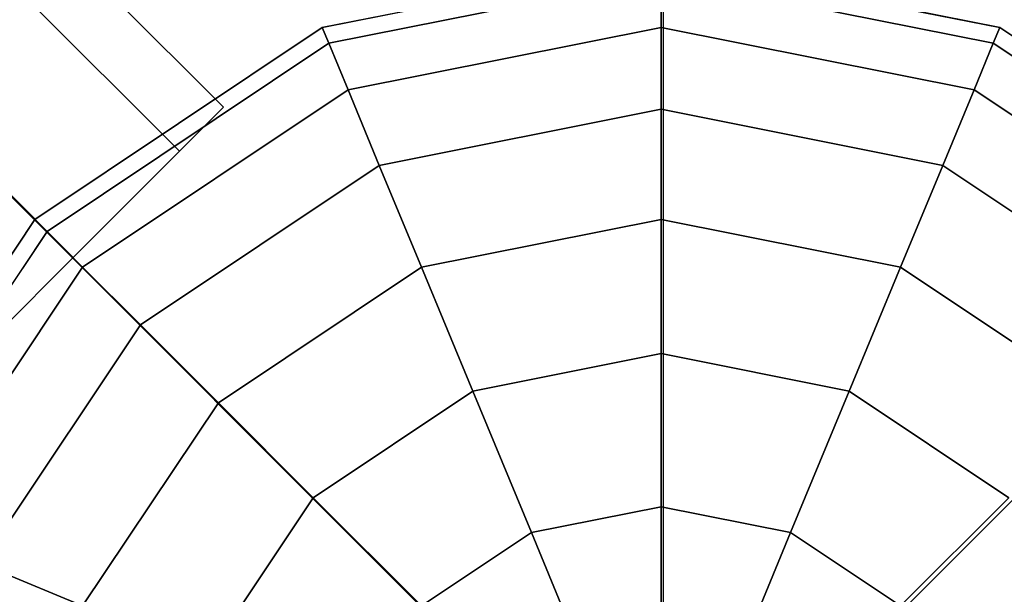
# Model space of a CAD drawing. Extents: x 14657 to 38287, y 8676 to 24696.
# Drawn here: x 24410 to 24549, y 15841 to 15922 of the extents above; entities that cross this region are included whole.
import ezdxf

# ---------------------------------------------------------------- set-up
doc = ezdxf.new("R2010")
doc.units = 0
doc.header["$LTSCALE"] = 500
doc.header["$MEASUREMENT"] = 0
doc.layers.add('PEGASUS-02', color=7, linetype='CONTINUOUS')

msp = doc.modelspace()

# ---------------------------------------------------------------- linework, layer by layer
at = {"layer": 'PEGASUS-02'}
for p, q in [((22044.17822, 18303.93743), (24438.44178, 15909.67387)), ((24438.44178, 15909.67387), (22044.17822, 18303.93743)), ((22037.96502, 18297.72423), (24432.22858, 15903.46067)), ((24432.22858, 15903.46067), (22037.96502, 18297.72423)), ((22037.96502, 18297.72423), (24432.22858, 15903.46067)), ((24432.22858, 15903.46067), (22037.96502, 18297.72423)), ((24417.22858, 15888.46067), (22022.96502, 18282.72423)), ((22022.96502, 18282.72423), (24417.22858, 15888.46067)), ((24417.22858, 15888.46067), (22022.96502, 18282.72423)), ((22022.96502, 18282.72423), (24417.22858, 15888.46067)), ((23220.58952, 17084.95495), (24500.57052, 15804.97395)), ((23220.58952, 17084.95495), (24500.57052, 15804.97395)), ((23220.58952, 17084.95495), (24500.57052, 15804.97395)), ((25780.55152, 17084.95495), (24500.57052, 15804.97395)), ((25780.55152, 17084.95495), (24500.57052, 15804.97395)), ((25780.55152, 17084.95495), (24500.57052, 15804.97395)), ((24500.57052, 15804.97395), (24500.57052, 16026.80281)), ((24500.57052, 15804.97395), (24500.57052, 16002.56325)), ((24452.3981, 15920.94067), (24500.23352, 15930.45572)), ((24500.23352, 15930.45572), (24452.3981, 15920.94067)), ((24452.3981, 15920.94067), (24500.23352, 15930.45572)), ((24500.23352, 15930.45572), (24452.3981, 15920.94067)), ((24500.23352, 15930.45572), (24548.06895, 15920.94067)), ((24548.06895, 15920.94067), (24500.23352, 15930.45572)), ((24500.23352, 15930.45572), (24548.06895, 15920.94067)), ((24548.06895, 15920.94067), (24500.23352, 15930.45572)), ((24453.31724, 15918.72166), (24500.23352, 15928.05388)), ((24500.23352, 15928.05388), (24453.31724, 15918.72166)), ((24453.31724, 15918.72166), (24500.23352, 15928.05388)), ((24500.23352, 15928.05388), (24453.31724, 15918.72166)), ((24500.23352, 15928.05388), (24453.31724, 15918.72166)), ((24453.31724, 15918.72166), (24500.23352, 15928.05388)), ((24453.31724, 15918.72166), (24500.23352, 15928.05388)), ((24500.23352, 15928.05388), (24453.31724, 15918.72166)), ((24500.23352, 15928.05388), (24500.23352, 15920.94067)), ((24500.23352, 15920.94067), (24500.23352, 15928.05388)), ((24500.23352, 15920.94067), (24500.23352, 15928.05388)), ((24500.23352, 15928.05388), (24547.14981, 15918.72166)), ((24547.14981, 15918.72166), (24500.23352, 15928.05388)), ((24500.23352, 15928.05388), (24547.14981, 15918.72166)), ((24547.14981, 15918.72166), (24500.23352, 15928.05388)), ((24500.23352, 15928.05388), (24500.23352, 15920.94067)), ((24500.23352, 15928.05388), (24500.23352, 15920.94067)), ((24500.23352, 15920.94067), (24500.23352, 15928.05388)), ((24500.23352, 15920.94067), (24500.23352, 15928.05388)), ((24500.23352, 15928.05388), (24547.14981, 15918.72166)), ((24547.14981, 15918.72166), (24500.23352, 15928.05388)), ((24500.23352, 15928.05388), (24547.14981, 15918.72166)), ((24547.14981, 15918.72166), (24500.23352, 15928.05388)), ((24500.23352, 15928.05388), (24500.23352, 15920.94067)), ((24411.84518, 15893.84407), (24452.3981, 15920.94067)), ((24452.3981, 15920.94067), (24411.84518, 15893.84407)), ((24411.84518, 15893.84407), (24452.3981, 15920.94067)), ((24452.3981, 15920.94067), (24411.84518, 15893.84407)), ((24452.3981, 15920.94067), (24453.31724, 15918.72166)), ((24453.31724, 15918.72166), (24452.3981, 15920.94067)), ((24453.31724, 15918.72166), (24452.3981, 15920.94067)), ((24452.3981, 15920.94067), (24453.31724, 15918.72166)), ((24452.3981, 15920.94067), (24453.31724, 15918.72166)), ((24453.31724, 15918.72166), (24452.3981, 15920.94067)), ((24453.31724, 15918.72166), (24452.3981, 15920.94067)), ((24452.3981, 15920.94067), (24453.31724, 15918.72166)), ((24456.03935, 15912.1499), (24500.23352, 15920.94067)), ((24500.23352, 15920.94067), (24456.03935, 15912.1499)), ((24456.03935, 15912.1499), (24500.23352, 15920.94067)), ((24500.23352, 15920.94067), (24456.03935, 15912.1499)), ((24456.03935, 15912.1499), (24500.23352, 15920.94067)), ((24500.23352, 15920.94067), (24456.03935, 15912.1499)), ((24456.03935, 15912.1499), (24500.23352, 15920.94067)), ((24500.23352, 15920.94067), (24456.03935, 15912.1499)), ((24500.23352, 15920.94067), (24500.23352, 15909.38943)), ((24500.23352, 15909.38943), (24500.23352, 15920.94067)), ((24500.23352, 15909.38943), (24500.23352, 15920.94067)), ((24500.23352, 15920.94067), (24544.4277, 15912.1499)), ((24544.4277, 15912.1499), (24500.23352, 15920.94067)), ((24500.23352, 15920.94067), (24544.4277, 15912.1499)), ((24544.4277, 15912.1499), (24500.23352, 15920.94067)), ((24500.23352, 15920.94067), (24500.23352, 15909.38943)), ((24500.23352, 15920.94067), (24500.23352, 15909.38943)), ((24500.23352, 15909.38943), (24500.23352, 15920.94067)), ((24500.23352, 15909.38943), (24500.23352, 15920.94067)), ((24500.23352, 15920.94067), (24544.4277, 15912.1499)), ((24544.4277, 15912.1499), (24500.23352, 15920.94067)), ((24500.23352, 15920.94067), (24544.4277, 15912.1499)), ((24544.4277, 15912.1499), (24500.23352, 15920.94067)), ((24500.23352, 15920.94067), (24500.23352, 15909.38943)), ((24548.06895, 15920.94067), (24547.14981, 15918.72166)), ((24547.14981, 15918.72166), (24548.06895, 15920.94067)), ((24547.14981, 15918.72166), (24548.06895, 15920.94067)), ((24548.06895, 15920.94067), (24547.14981, 15918.72166)), ((24548.06895, 15920.94067), (24547.14981, 15918.72166)), ((24547.14981, 15918.72166), (24548.06895, 15920.94067)), ((24547.14981, 15918.72166), (24548.06895, 15920.94067)), ((24548.06895, 15920.94067), (24547.14981, 15918.72166)), ((24548.06895, 15920.94067), (24588.62187, 15893.84407)), ((24588.62187, 15893.84407), (24548.06895, 15920.94067)), ((24548.06895, 15920.94067), (24588.62187, 15893.84407)), ((24588.62187, 15893.84407), (24548.06895, 15920.94067)), ((24413.54353, 15892.14571), (24453.31724, 15918.72166)), ((24453.31724, 15918.72166), (24413.54353, 15892.14571)), ((24413.54353, 15892.14571), (24453.31724, 15918.72166)), ((24453.31724, 15918.72166), (24413.54353, 15892.14571)), ((24413.54353, 15892.14571), (24453.31724, 15918.72166)), ((24453.31724, 15918.72166), (24413.54353, 15892.14571)), ((24413.54353, 15892.14571), (24453.31724, 15918.72166)), ((24453.31724, 15918.72166), (24413.54353, 15892.14571)), ((24453.31724, 15918.72166), (24456.03935, 15912.1499)), ((24456.03935, 15912.1499), (24453.31724, 15918.72166)), ((24456.03935, 15912.1499), (24453.31724, 15918.72166)), ((24453.31724, 15918.72166), (24456.03935, 15912.1499)), ((24453.31724, 15918.72166), (24456.03935, 15912.1499)), ((24456.03935, 15912.1499), (24453.31724, 15918.72166)), ((24456.03935, 15912.1499), (24453.31724, 15918.72166)), ((24453.31724, 15918.72166), (24456.03935, 15912.1499)), ((24547.14981, 15918.72166), (24544.4277, 15912.1499)), ((24544.4277, 15912.1499), (24547.14981, 15918.72166)), ((24544.4277, 15912.1499), (24547.14981, 15918.72166)), ((24547.14981, 15918.72166), (24544.4277, 15912.1499)), ((24547.14981, 15918.72166), (24544.4277, 15912.1499)), ((24544.4277, 15912.1499), (24547.14981, 15918.72166)), ((24544.4277, 15912.1499), (24547.14981, 15918.72166)), ((24547.14981, 15918.72166), (24544.4277, 15912.1499)), ((24547.14981, 15918.72166), (24586.92351, 15892.14571)), ((24586.92351, 15892.14571), (24547.14981, 15918.72166)), ((24547.14981, 15918.72166), (24586.92351, 15892.14571)), ((24586.92351, 15892.14571), (24547.14981, 15918.72166)), ((24547.14981, 15918.72166), (24586.92351, 15892.14571)), ((24586.92351, 15892.14571), (24547.14981, 15918.72166)), ((24547.14981, 15918.72166), (24586.92351, 15892.14571)), ((24586.92351, 15892.14571), (24547.14981, 15918.72166)), ((24418.57334, 15887.11591), (24456.03935, 15912.1499)), ((24456.03935, 15912.1499), (24418.57334, 15887.11591)), ((24418.57334, 15887.11591), (24456.03935, 15912.1499)), ((24456.03935, 15912.1499), (24418.57334, 15887.11591)), ((24418.57334, 15887.11591), (24456.03935, 15912.1499)), ((24456.03935, 15912.1499), (24418.57334, 15887.11591)), ((24418.57334, 15887.11591), (24456.03935, 15912.1499)), ((24456.03935, 15912.1499), (24418.57334, 15887.11591)), ((24456.03935, 15912.1499), (24460.45982, 15901.47794)), ((24460.45982, 15901.47794), (24456.03935, 15912.1499)), ((24460.45982, 15901.47794), (24456.03935, 15912.1499)), ((24456.03935, 15912.1499), (24460.45982, 15901.47794)), ((24456.03935, 15912.1499), (24460.45982, 15901.47794)), ((24460.45982, 15901.47794), (24456.03935, 15912.1499)), ((24460.45982, 15901.47794), (24456.03935, 15912.1499)), ((24456.03935, 15912.1499), (24460.45982, 15901.47794)), ((24544.4277, 15912.1499), (24540.00723, 15901.47794)), ((24540.00723, 15901.47794), (24544.4277, 15912.1499)), ((24540.00723, 15901.47794), (24544.4277, 15912.1499)), ((24544.4277, 15912.1499), (24540.00723, 15901.47794)), ((24544.4277, 15912.1499), (24540.00723, 15901.47794)), ((24540.00723, 15901.47794), (24544.4277, 15912.1499)), ((24540.00723, 15901.47794), (24544.4277, 15912.1499)), ((24544.4277, 15912.1499), (24540.00723, 15901.47794)), ((24544.4277, 15912.1499), (24581.89371, 15887.11591)), ((24581.89371, 15887.11591), (24544.4277, 15912.1499)), ((24581.89371, 15887.11591), (24544.4277, 15912.1499)), ((24544.4277, 15912.1499), (24581.89371, 15887.11591)), ((24544.4277, 15912.1499), (24581.89371, 15887.11591)), ((24581.89371, 15887.11591), (24544.4277, 15912.1499)), ((24544.4277, 15912.1499), (24581.89371, 15887.11591)), ((24581.89371, 15887.11591), (24544.4277, 15912.1499)), ((24438.44178, 15909.67387), (24432.22858, 15903.46067)), ((24432.22858, 15903.46067), (24438.44178, 15909.67387)), ((24460.45982, 15901.47794), (24500.23352, 15909.38943)), ((24500.23352, 15909.38943), (24460.45982, 15901.47794)), ((24460.45982, 15901.47794), (24500.23352, 15909.38943)), ((24500.23352, 15909.38943), (24460.45982, 15901.47794)), ((24460.45982, 15901.47794), (24500.23352, 15909.38943)), ((24500.23352, 15909.38943), (24460.45982, 15901.47794)), ((24460.45982, 15901.47794), (24500.23352, 15909.38943)), ((24500.23352, 15909.38943), (24460.45982, 15901.47794)), ((24500.23352, 15909.38943), (24500.23352, 15893.84407)), ((24500.23352, 15893.84407), (24500.23352, 15909.38943)), ((24500.23352, 15893.84407), (24500.23352, 15909.38943)), ((24500.23352, 15909.38943), (24540.00723, 15901.47794)), ((24540.00723, 15901.47794), (24500.23352, 15909.38943)), ((24500.23352, 15909.38943), (24540.00723, 15901.47794)), ((24540.00723, 15901.47794), (24500.23352, 15909.38943)), ((24500.23352, 15909.38943), (24500.23352, 15893.84407)), ((24500.23352, 15909.38943), (24500.23352, 15893.84407)), ((24500.23352, 15893.84407), (24500.23352, 15909.38943)), ((24500.23352, 15893.84407), (24500.23352, 15909.38943)), ((24500.23352, 15909.38943), (24540.00723, 15901.47794)), ((24540.00723, 15901.47794), (24500.23352, 15909.38943)), ((24500.23352, 15909.38943), (24540.00723, 15901.47794)), ((24540.00723, 15901.47794), (24500.23352, 15909.38943)), ((24500.23352, 15909.38943), (24500.23352, 15893.84407)), ((24432.22858, 15903.46067), (24417.22858, 15888.46067)), ((24417.22858, 15888.46067), (24432.22858, 15903.46067)), ((24426.7413, 15878.94795), (24460.45982, 15901.47794)), ((24460.45982, 15901.47794), (24426.7413, 15878.94795)), ((24426.7413, 15878.94795), (24460.45982, 15901.47794)), ((24460.45982, 15901.47794), (24426.7413, 15878.94795)), ((24460.45982, 15901.47794), (24426.7413, 15878.94795)), ((24426.7413, 15878.94795), (24460.45982, 15901.47794)), ((24426.7413, 15878.94795), (24460.45982, 15901.47794)), ((24460.45982, 15901.47794), (24426.7413, 15878.94795)), ((24460.45982, 15901.47794), (24466.40877, 15887.11591)), ((24466.40877, 15887.11591), (24460.45982, 15901.47794)), ((24466.40877, 15887.11591), (24460.45982, 15901.47794)), ((24460.45982, 15901.47794), (24466.40877, 15887.11591)), ((24460.45982, 15901.47794), (24466.40877, 15887.11591)), ((24466.40877, 15887.11591), (24460.45982, 15901.47794)), ((24466.40877, 15887.11591), (24460.45982, 15901.47794)), ((24460.45982, 15901.47794), (24466.40877, 15887.11591)), ((24540.00723, 15901.47794), (24534.05828, 15887.11591)), ((24534.05828, 15887.11591), (24540.00723, 15901.47794)), ((24534.05828, 15887.11591), (24540.00723, 15901.47794)), ((24540.00723, 15901.47794), (24534.05828, 15887.11591)), ((24540.00723, 15901.47794), (24534.05828, 15887.11591)), ((24534.05828, 15887.11591), (24540.00723, 15901.47794)), ((24534.05828, 15887.11591), (24540.00723, 15901.47794)), ((24540.00723, 15901.47794), (24534.05828, 15887.11591)), ((24540.00723, 15901.47794), (24573.72575, 15878.94795)), ((24573.72575, 15878.94795), (24540.00723, 15901.47794)), ((24540.00723, 15901.47794), (24573.72575, 15878.94795)), ((24573.72575, 15878.94795), (24540.00723, 15901.47794)), ((24540.00723, 15901.47794), (24573.72575, 15878.94795)), ((24573.72575, 15878.94795), (24540.00723, 15901.47794)), ((24540.00723, 15901.47794), (24573.72575, 15878.94795)), ((24573.72575, 15878.94795), (24540.00723, 15901.47794)), ((24384.74858, 15853.29115), (24411.84518, 15893.84407)), ((24411.84518, 15893.84407), (24384.74858, 15853.29115)), ((24384.74858, 15853.29115), (24411.84518, 15893.84407)), ((24411.84518, 15893.84407), (24384.74858, 15853.29115)), ((24411.84518, 15893.84407), (24413.54353, 15892.14571)), ((24413.54353, 15892.14571), (24411.84518, 15893.84407)), ((24413.54353, 15892.14571), (24411.84518, 15893.84407)), ((24411.84518, 15893.84407), (24413.54353, 15892.14571)), ((24411.84518, 15893.84407), (24413.54353, 15892.14571)), ((24413.54353, 15892.14571), (24411.84518, 15893.84407)), ((24413.54353, 15892.14571), (24411.84518, 15893.84407)), ((24411.84518, 15893.84407), (24413.54353, 15892.14571)), ((24466.40877, 15887.11591), (24500.23352, 15893.84407)), ((24500.23352, 15893.84407), (24466.40877, 15887.11591)), ((24466.40877, 15887.11591), (24500.23352, 15893.84407)), ((24500.23352, 15893.84407), (24466.40877, 15887.11591)), ((24466.40877, 15887.11591), (24500.23352, 15893.84407)), ((24500.23352, 15893.84407), (24466.40877, 15887.11591)), ((24466.40877, 15887.11591), (24500.23352, 15893.84407)), ((24500.23352, 15893.84407), (24466.40877, 15887.11591)), ((24500.23352, 15893.84407), (24500.23352, 15874.902)), ((24500.23352, 15874.902), (24500.23352, 15893.84407)), ((24500.23352, 15874.902), (24500.23352, 15893.84407)), ((24500.23352, 15893.84407), (24534.05828, 15887.11591)), ((24534.05828, 15887.11591), (24500.23352, 15893.84407)), ((24500.23352, 15893.84407), (24534.05828, 15887.11591)), ((24534.05828, 15887.11591), (24500.23352, 15893.84407)), ((24500.23352, 15893.84407), (24500.23352, 15874.902)), ((24500.23352, 15893.84407), (24500.23352, 15874.902)), ((24500.23352, 15874.902), (24500.23352, 15893.84407)), ((24500.23352, 15874.902), (24500.23352, 15893.84407)), ((24500.23352, 15893.84407), (24534.05828, 15887.11591)), ((24534.05828, 15887.11591), (24500.23352, 15893.84407)), ((24500.23352, 15893.84407), (24534.05828, 15887.11591)), ((24534.05828, 15887.11591), (24500.23352, 15893.84407)), ((24500.23352, 15893.84407), (24500.23352, 15874.902)), ((24386.96759, 15852.37201), (24413.54353, 15892.14571)), ((24413.54353, 15892.14571), (24386.96759, 15852.37201)), ((24386.96759, 15852.37201), (24413.54353, 15892.14571)), ((24413.54353, 15892.14571), (24386.96759, 15852.37201)), ((24413.54353, 15892.14571), (24386.96759, 15852.37201)), ((24386.96759, 15852.37201), (24413.54353, 15892.14571)), ((24386.96759, 15852.37201), (24413.54353, 15892.14571)), ((24413.54353, 15892.14571), (24386.96759, 15852.37201)), ((24413.54353, 15892.14571), (24418.57334, 15887.11591)), ((24418.57334, 15887.11591), (24413.54353, 15892.14571)), ((24418.57334, 15887.11591), (24413.54353, 15892.14571)), ((24413.54353, 15892.14571), (24418.57334, 15887.11591)), ((24413.54353, 15892.14571), (24418.57334, 15887.11591)), ((24418.57334, 15887.11591), (24413.54353, 15892.14571)), ((24418.57334, 15887.11591), (24413.54353, 15892.14571)), ((24413.54353, 15892.14571), (24418.57334, 15887.11591)), ((24402.22858, 15873.46067), (24417.22858, 15888.46067)), ((24417.22858, 15888.46067), (24402.22858, 15873.46067)), ((24393.53935, 15849.6499), (24418.57334, 15887.11591)), ((24418.57334, 15887.11591), (24393.53935, 15849.6499)), ((24393.53935, 15849.6499), (24418.57334, 15887.11591)), ((24418.57334, 15887.11591), (24393.53935, 15849.6499)), ((24393.53935, 15849.6499), (24418.57334, 15887.11591)), ((24418.57334, 15887.11591), (24393.53935, 15849.6499)), ((24393.53935, 15849.6499), (24418.57334, 15887.11591)), ((24418.57334, 15887.11591), (24393.53935, 15849.6499)), ((24418.57334, 15887.11591), (24426.7413, 15878.94795)), ((24426.7413, 15878.94795), (24418.57334, 15887.11591)), ((24426.7413, 15878.94795), (24418.57334, 15887.11591)), ((24418.57334, 15887.11591), (24426.7413, 15878.94795)), ((24418.57334, 15887.11591), (24426.7413, 15878.94795)), ((24426.7413, 15878.94795), (24418.57334, 15887.11591)), ((24426.7413, 15878.94795), (24418.57334, 15887.11591)), ((24418.57334, 15887.11591), (24426.7413, 15878.94795)), ((24437.73352, 15867.95572), (24466.40877, 15887.11591)), ((24466.40877, 15887.11591), (24437.73352, 15867.95572)), ((24437.73352, 15867.95572), (24466.40877, 15887.11591)), ((24466.40877, 15887.11591), (24437.73352, 15867.95572)), ((24437.73352, 15867.95572), (24466.40877, 15887.11591)), ((24466.40877, 15887.11591), (24437.73352, 15867.95572)), ((24466.40877, 15887.11591), (24437.73352, 15867.95572)), ((24437.73352, 15867.95572), (24466.40877, 15887.11591)), ((24466.40877, 15887.11591), (24473.65758, 15869.61572)), ((24473.65758, 15869.61572), (24466.40877, 15887.11591)), ((24473.65758, 15869.61572), (24466.40877, 15887.11591)), ((24466.40877, 15887.11591), (24473.65758, 15869.61572)), ((24466.40877, 15887.11591), (24473.65758, 15869.61572)), ((24473.65758, 15869.61572), (24466.40877, 15887.11591)), ((24473.65758, 15869.61572), (24466.40877, 15887.11591)), ((24466.40877, 15887.11591), (24473.65758, 15869.61572)), ((24534.05828, 15887.11591), (24526.80946, 15869.61572)), ((24526.80946, 15869.61572), (24534.05828, 15887.11591)), ((24526.80946, 15869.61572), (24534.05828, 15887.11591)), ((24534.05828, 15887.11591), (24526.80946, 15869.61572)), ((24534.05828, 15887.11591), (24526.80946, 15869.61572)), ((24526.80946, 15869.61572), (24534.05828, 15887.11591)), ((24526.80946, 15869.61572), (24534.05828, 15887.11591)), ((24534.05828, 15887.11591), (24526.80946, 15869.61572)), ((24534.05828, 15887.11591), (24562.73352, 15867.95572)), ((24562.73352, 15867.95572), (24534.05828, 15887.11591)), ((24534.05828, 15887.11591), (24562.73352, 15867.95572)), ((24562.73352, 15867.95572), (24534.05828, 15887.11591)), ((24534.05828, 15887.11591), (24562.73352, 15867.95572)), ((24562.73352, 15867.95572), (24534.05828, 15887.11591)), ((24534.05828, 15887.11591), (24562.73352, 15867.95572)), ((24562.73352, 15867.95572), (24534.05828, 15887.11591)), ((24426.7413, 15878.94795), (24404.2113, 15845.22943)), ((24404.2113, 15845.22943), (24426.7413, 15878.94795)), ((24404.2113, 15845.22943), (24426.7413, 15878.94795)), ((24426.7413, 15878.94795), (24404.2113, 15845.22943)), ((24404.2113, 15845.22943), (24426.7413, 15878.94795)), ((24426.7413, 15878.94795), (24404.2113, 15845.22943)), ((24404.2113, 15845.22943), (24426.7413, 15878.94795)), ((24426.7413, 15878.94795), (24404.2113, 15845.22943)), ((24426.7413, 15878.94795), (24437.73352, 15867.95572)), ((24437.73352, 15867.95572), (24426.7413, 15878.94795)), ((24437.73352, 15867.95572), (24426.7413, 15878.94795)), ((24426.7413, 15878.94795), (24437.73352, 15867.95572)), ((24426.7413, 15878.94795), (24437.73352, 15867.95572)), ((24437.73352, 15867.95572), (24426.7413, 15878.94795)), ((24437.73352, 15867.95572), (24426.7413, 15878.94795)), ((24426.7413, 15878.94795), (24437.73352, 15867.95572)), ((24473.65758, 15869.61572), (24500.23352, 15874.902)), ((24500.23352, 15874.902), (24473.65758, 15869.61572)), ((24473.65758, 15869.61572), (24500.23352, 15874.902)), ((24500.23352, 15874.902), (24473.65758, 15869.61572)), ((24473.65758, 15869.61572), (24500.23352, 15874.902)), ((24500.23352, 15874.902), (24473.65758, 15869.61572)), ((24473.65758, 15869.61572), (24500.23352, 15874.902)), ((24500.23352, 15874.902), (24473.65758, 15869.61572)), ((24500.23352, 15874.902), (24500.23352, 15853.29115)), ((24500.23352, 15853.29115), (24500.23352, 15874.902)), ((24500.23352, 15853.29115), (24500.23352, 15874.902)), ((24500.23352, 15874.902), (24526.80946, 15869.61572)), ((24526.80946, 15869.61572), (24500.23352, 15874.902)), ((24500.23352, 15874.902), (24526.80946, 15869.61572)), ((24526.80946, 15869.61572), (24500.23352, 15874.902)), ((24500.23352, 15874.902), (24500.23352, 15853.29115)), ((24500.23352, 15874.902), (24500.23352, 15853.29115)), ((24500.23352, 15853.29115), (24500.23352, 15874.902)), ((24500.23352, 15853.29115), (24500.23352, 15874.902)), ((24500.23352, 15874.902), (24526.80946, 15869.61572)), ((24526.80946, 15869.61572), (24500.23352, 15874.902)), ((24500.23352, 15874.902), (24526.80946, 15869.61572)), ((24526.80946, 15869.61572), (24500.23352, 15874.902)), ((24500.23352, 15874.902), (24500.23352, 15853.29115)), ((24451.12759, 15854.56166), (24473.65758, 15869.61572)), ((24473.65758, 15869.61572), (24451.12759, 15854.56166)), ((24451.12759, 15854.56166), (24473.65758, 15869.61572)), ((24473.65758, 15869.61572), (24451.12759, 15854.56166)), ((24451.12759, 15854.56166), (24473.65758, 15869.61572)), ((24473.65758, 15869.61572), (24451.12759, 15854.56166)), ((24451.12759, 15854.56166), (24473.65758, 15869.61572)), ((24473.65758, 15869.61572), (24451.12759, 15854.56166)), ((24473.65758, 15869.61572), (24481.9277, 15849.6499)), ((24481.9277, 15849.6499), (24473.65758, 15869.61572)), ((24481.9277, 15849.6499), (24473.65758, 15869.61572)), ((24473.65758, 15869.61572), (24481.9277, 15849.6499)), ((24473.65758, 15869.61572), (24481.9277, 15849.6499)), ((24481.9277, 15849.6499), (24473.65758, 15869.61572)), ((24481.9277, 15849.6499), (24473.65758, 15869.61572)), ((24473.65758, 15869.61572), (24481.9277, 15849.6499)), ((24526.80946, 15869.61572), (24518.53935, 15849.6499)), ((24518.53935, 15849.6499), (24526.80946, 15869.61572)), ((24518.53935, 15849.6499), (24526.80946, 15869.61572)), ((24526.80946, 15869.61572), (24518.53935, 15849.6499)), ((24526.80946, 15869.61572), (24518.53935, 15849.6499)), ((24518.53935, 15849.6499), (24526.80946, 15869.61572)), ((24518.53935, 15849.6499), (24526.80946, 15869.61572)), ((24526.80946, 15869.61572), (24518.53935, 15849.6499)), ((24526.80946, 15869.61572), (24549.33946, 15854.56166)), ((24549.33946, 15854.56166), (24526.80946, 15869.61572)), ((24549.33946, 15854.56166), (24526.80946, 15869.61572)), ((24526.80946, 15869.61572), (24549.33946, 15854.56166)), ((24526.80946, 15869.61572), (24549.33946, 15854.56166)), ((24549.33946, 15854.56166), (24526.80946, 15869.61572)), ((24526.80946, 15869.61572), (24549.33946, 15854.56166)), ((24549.33946, 15854.56166), (24526.80946, 15869.61572)), ((24418.57334, 15839.28048), (24437.73352, 15867.95572)), ((24437.73352, 15867.95572), (24418.57334, 15839.28048)), ((24418.57334, 15839.28048), (24437.73352, 15867.95572)), ((24437.73352, 15867.95572), (24418.57334, 15839.28048)), ((24418.57334, 15839.28048), (24437.73352, 15867.95572)), ((24437.73352, 15867.95572), (24418.57334, 15839.28048)), ((24418.57334, 15839.28048), (24437.73352, 15867.95572)), ((24437.73352, 15867.95572), (24418.57334, 15839.28048)), ((24437.73352, 15867.95572), (24451.12759, 15854.56166)), ((24451.12759, 15854.56166), (24437.73352, 15867.95572)), ((24451.12759, 15854.56166), (24437.73352, 15867.95572)), ((24437.73352, 15867.95572), (24451.12759, 15854.56166)), ((24437.73352, 15867.95572), (24451.12759, 15854.56166)), ((24451.12759, 15854.56166), (24437.73352, 15867.95572)), ((24451.12759, 15854.56166), (24437.73352, 15867.95572)), ((24437.73352, 15867.95572), (24451.12759, 15854.56166)), ((24436.07353, 15832.03167), (24451.12759, 15854.56166)), ((24451.12759, 15854.56166), (24436.07353, 15832.03167)), ((24436.07353, 15832.03167), (24451.12759, 15854.56166)), ((24451.12759, 15854.56166), (24436.07353, 15832.03167)), ((24436.07353, 15832.03167), (24451.12759, 15854.56166)), ((24451.12759, 15854.56166), (24436.07353, 15832.03167)), ((24436.07353, 15832.03167), (24451.12759, 15854.56166)), ((24451.12759, 15854.56166), (24436.07353, 15832.03167)), ((24451.12759, 15854.56166), (24466.40877, 15839.28048)), ((24466.40877, 15839.28048), (24451.12759, 15854.56166)), ((24466.40877, 15839.28048), (24451.12759, 15854.56166)), ((24451.12759, 15854.56166), (24466.40877, 15839.28048)), ((24451.12759, 15854.56166), (24466.40877, 15839.28048)), ((24466.40877, 15839.28048), (24451.12759, 15854.56166)), ((24466.40877, 15839.28048), (24451.12759, 15854.56166)), ((24451.12759, 15854.56166), (24466.40877, 15839.28048)), ((24549.33946, 15854.56166), (24534.05828, 15839.28048)), ((24534.05828, 15839.28048), (24549.33946, 15854.56166)), ((24534.05828, 15839.28048), (24549.33946, 15854.56166)), ((24549.33946, 15854.56166), (24534.05828, 15839.28048)), ((24549.33946, 15854.56166), (24534.05828, 15839.28048)), ((24534.05828, 15839.28048), (24549.33946, 15854.56166)), ((24534.05828, 15839.28048), (24549.33946, 15854.56166)), ((24549.33946, 15854.56166), (24534.05828, 15839.28048)), ((24481.9277, 15849.6499), (24500.23352, 15853.29115)), ((24500.23352, 15853.29115), (24481.9277, 15849.6499)), ((24481.9277, 15849.6499), (24500.23352, 15853.29115)), ((24500.23352, 15853.29115), (24481.9277, 15849.6499)), ((24481.9277, 15849.6499), (24500.23352, 15853.29115)), ((24500.23352, 15853.29115), (24481.9277, 15849.6499)), ((24481.9277, 15849.6499), (24500.23352, 15853.29115)), ((24500.23352, 15853.29115), (24481.9277, 15849.6499)), ((24500.23352, 15853.29115), (24500.23352, 15829.84201)), ((24500.23352, 15829.84201), (24500.23352, 15853.29115)), ((24500.23352, 15829.84201), (24500.23352, 15853.29115)), ((24500.23352, 15853.29115), (24518.53935, 15849.6499)), ((24518.53935, 15849.6499), (24500.23352, 15853.29115)), ((24500.23352, 15853.29115), (24518.53935, 15849.6499)), ((24518.53935, 15849.6499), (24500.23352, 15853.29115)), ((24500.23352, 15853.29115), (24500.23352, 15829.84201)), ((24500.23352, 15853.29115), (24500.23352, 15829.84201)), ((24500.23352, 15829.84201), (24500.23352, 15853.29115)), ((24500.23352, 15829.84201), (24500.23352, 15853.29115)), ((24500.23352, 15853.29115), (24518.53935, 15849.6499)), ((24518.53935, 15849.6499), (24500.23352, 15853.29115)), ((24500.23352, 15853.29115), (24518.53935, 15849.6499)), ((24518.53935, 15849.6499), (24500.23352, 15853.29115)), ((24500.23352, 15853.29115), (24500.23352, 15829.84201)), ((24466.40877, 15839.28048), (24481.9277, 15849.6499)), ((24481.9277, 15849.6499), (24466.40877, 15839.28048)), ((24466.40877, 15839.28048), (24481.9277, 15849.6499)), ((24481.9277, 15849.6499), (24466.40877, 15839.28048)), ((24466.40877, 15839.28048), (24481.9277, 15849.6499)), ((24481.9277, 15849.6499), (24466.40877, 15839.28048)), ((24466.40877, 15839.28048), (24481.9277, 15849.6499)), ((24481.9277, 15849.6499), (24466.40877, 15839.28048)), ((24481.9277, 15849.6499), (24490.90129, 15827.98572)), ((24490.90129, 15827.98572), (24481.9277, 15849.6499)), ((24490.90129, 15827.98572), (24481.9277, 15849.6499)), ((24481.9277, 15849.6499), (24490.90129, 15827.98572)), ((24481.9277, 15849.6499), (24490.90129, 15827.98572)), ((24490.90129, 15827.98572), (24481.9277, 15849.6499)), ((24490.90129, 15827.98572), (24481.9277, 15849.6499)), ((24481.9277, 15849.6499), (24490.90129, 15827.98572)), ((24518.53935, 15849.6499), (24509.56575, 15827.98572)), ((24509.56575, 15827.98572), (24518.53935, 15849.6499)), ((24509.56575, 15827.98572), (24518.53935, 15849.6499)), ((24518.53935, 15849.6499), (24509.56575, 15827.98572)), ((24518.53935, 15849.6499), (24509.56575, 15827.98572)), ((24509.56575, 15827.98572), (24518.53935, 15849.6499)), ((24509.56575, 15827.98572), (24518.53935, 15849.6499)), ((24518.53935, 15849.6499), (24509.56575, 15827.98572)), ((24518.53935, 15849.6499), (24534.05828, 15839.28048)), ((24534.05828, 15839.28048), (24518.53935, 15849.6499)), ((24518.53935, 15849.6499), (24534.05828, 15839.28048)), ((24534.05828, 15839.28048), (24518.53935, 15849.6499)), ((24518.53935, 15849.6499), (24534.05828, 15839.28048)), ((24534.05828, 15839.28048), (24518.53935, 15849.6499)), ((24518.53935, 15849.6499), (24534.05828, 15839.28048)), ((24534.05828, 15839.28048), (24518.53935, 15849.6499)), ((24404.2113, 15845.22943), (24418.57334, 15839.28048)), ((24418.57334, 15839.28048), (24404.2113, 15845.22943)), ((24418.57334, 15839.28048), (24404.2113, 15845.22943)), ((24404.2113, 15845.22943), (24418.57334, 15839.28048)), ((24404.2113, 15845.22943), (24418.57334, 15839.28048)), ((24418.57334, 15839.28048), (24404.2113, 15845.22943)), ((24418.57334, 15839.28048), (24404.2113, 15845.22943)), ((24404.2113, 15845.22943), (24418.57334, 15839.28048))]:
    msp.add_line(p, q, dxfattribs=at)

doc.saveas('drawing.dxf')
